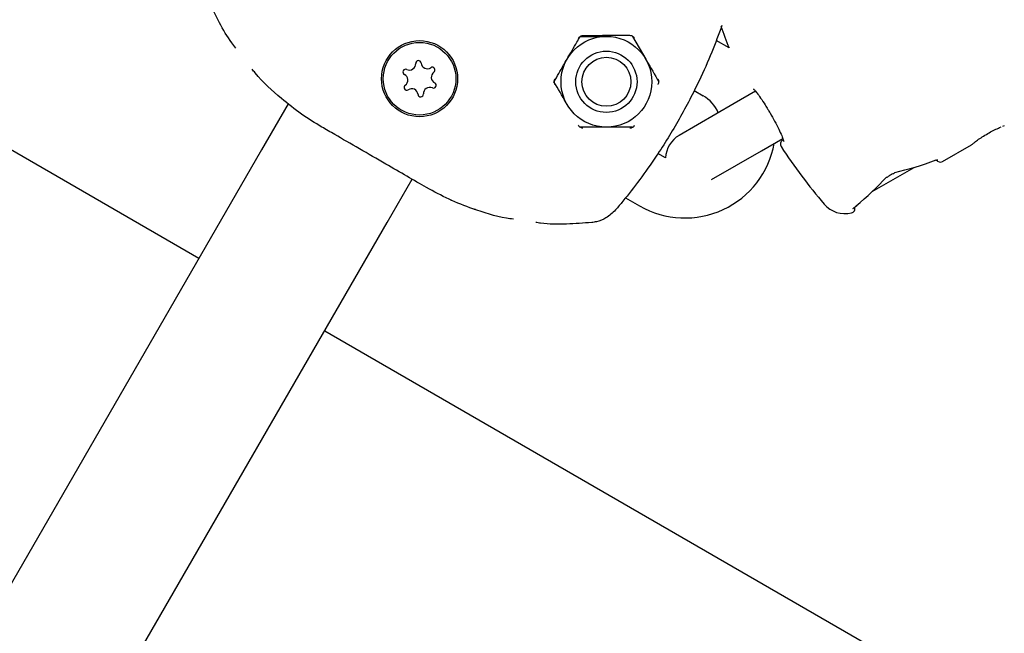
# Model space of a CAD drawing. Units: millimetres. Extents: x 5.1 to 15.7, y 4.3 to 14.5.
# Drawn here: x 9.5 to 9.6, y 8.8 to 8.9 of the extents above; entities that cross this region are included whole.
import ezdxf

# ---------------------------------------------------------------- set-up
doc = ezdxf.new("R2010")
doc.units = ezdxf.units.MM
doc.styles.add('SLDTEXTSTYLE0', font='TXT', dxfattribs={"width": 0.75})
doc.dimstyles.new('SLDDIMSTYLE0', dxfattribs={"dimtxt": 0.15875, "dimasz": 0.08, "dimexe": 0, "dimexo": 0.0625, "dimgap": 0.0396875, "dimtad": 2, "dimdec": 0, "dimlfac": 100, "dimrnd": 1e-09, "dimzin": 12, "dimdsep": 46, "dimtxsty": 'SLDTEXTSTYLE0', "dimblk1": 'DOT', "dimblk2": 'DOT', "dimsah": 1, "dimcen": 0.09, "dimse1": 1, "dimse2": 1, "dimadec": 0, "dimazin": 3, "dimtfac": 1, "dimtdec": 0, "dimtofl": 0, "dimtmove": 0, "dimatfit": 3, "dimldrblk": 'DOT', "dimfxl": 0, "dimfrac": 2, "dimtolj": 1, "dimtzin": 12, "dimarcsym": 0})

# ---------------------------------------------------------------- blocks, each defined once
blk = doc.blocks.new('_Dot')
at = {"color": 0, "linetype": 'ByBlock', "lineweight": -2}
blk.add_line((-0.5, 0), (-1, 0), dxfattribs=at)
at = {"color": 0, "linetype": 'ByBlock', "const_width": 0.5}
blk.add_lwpolyline([(-0.25, 0, 1), (0.25, 0, 1)], format="xyb", close=True, dxfattribs=at)
blk = doc.blocks.new('_D_7')
at = {"color": 7, "linetype": 'Continuous', "lineweight": 18}
blk.add_line((5.306350903714827, 7.066540665162083), (5.306350903714827, 11.74814027304258), dxfattribs=at)
at = {"color": 7, "linetype": 'Continuous', "lineweight": 18, "xscale": 0.08, "yscale": 0.08}
for p, rotation in [((5.306350903714827, 11.74814027304258), 90.0000000000004), ((5.306350903714827, 7.066540665162083), 270.0000000000004)]:
    blk.add_blockref('_Dot', p, dxfattribs=dict(at, rotation=rotation))
at = {"color": 7, "linetype": 'Continuous', "lineweight": 18, "insert": (5.101711423309093, 9.231392551942681), "char_height": 0.15875, "attachment_point": 1, "rotation": 90.00000000000041, "style": 'SLDTEXTSTYLE0'}
blk.add_mtext('468', dxfattribs=at)

msp = doc.modelspace()

# ---------------------------------------------------------------- linework, layer by layer
at = {"color": 7, "linetype": 'Continuous', "lineweight": 25}
for p, q in [((9.393385794183699, 8.954485527897207), (9.552535516096592, 8.86260675757442)), ((9.594547851044869, 8.887038850572727), (9.597434602390816, 8.887038850572727)), ((9.600321353736765, 8.887038850572727), (9.601764729409739, 8.884538850572728)), ((9.610957066783405, 8.885778657499351), (9.609542170865309, 8.88659554803854)), ((9.607113268643493, 8.881069672159866), (9.60809485642866, 8.880502952187866)), ((9.613873138917281, 8.880993745676504), (9.611523059658937, 8.87963692678408)), ((9.562358968057852, 8.879621475477046), (9.559431319633063, 8.874550639658613)), ((9.611523059658937, 8.87963692678408), (9.605460881832446, 8.876136926784081)), ((9.600321353736765, 8.877038850572728), (9.597434602390816, 8.877038850572728)), ((9.6409065280871, 8.877047426660676), (9.640708220485646, 8.876962957793445)), ((9.64125361791518, 8.877188868953745), (9.641105423848314, 8.877130411432542)), ((9.614523059658937, 8.874440774361373), (9.616872851022592, 8.875797427037721)), ((9.634469873465093, 8.873255366759663), (9.63767462650195, 8.875105631788179)), ((9.559431319634616, 8.87455063965772), (9.45421850671327, 8.692316702071272)), ((9.60396297473457, 8.873650890889175), (9.60311732754427, 8.874139125522133)), ((9.609026879395808, 8.871267553206943), (9.614523059658937, 8.874440774361373)), ((9.62673870924064, 8.869946477551892), (9.631359968960503, 8.87261456309515)), ((9.573287726093616, 8.866550639658614), (9.576031037223304, 8.871302193916206)), ((9.599550235111135, 8.869270384068354), (9.601094856428661, 8.868378596534884)), ((9.624874693911652, 8.868301430894169), (9.625026935668874, 8.868405862411107)), ((9.624883623383816, 8.868287445691141), (9.624888278622489, 8.868290894862204)), ((9.46807491317381, 8.684316702071254), (9.573287726095154, 8.8665506396577)), ((9.56639216250385, 8.854607173174308), (9.726401427849112, 8.762232179592973))]:
    msp.add_line(p, q, dxfattribs=at)
at = {"color": 7, "linetype": 'Continuous', "lineweight": 25, "flags": 128}
for points in [[(9.633693161547802, 8.873373691746961), (9.63371685410255, 8.873384657756434), (9.633759593863486, 8.87342464123337)], [(9.625031681660792, 8.868400468898427), (9.625012288594334, 8.868387418279008), (9.624955755601937, 8.868370814928182)], [(9.6250313671125, 8.868400211414803), (9.625053847346818, 8.86842418620615), (9.625076016832507, 8.86847063095923)]]:
    msp.add_lwpolyline(points, dxfattribs=at)
at = {"color": 7, "linetype": 'Continuous', "lineweight": 25}
for centre, radius in [((9.597434602390816, 8.882038850572727), 0.005000000000000346), ((9.5768461451227, 8.882378596534862), 0.004192943391664796), ((9.576846145122698, 8.882378596534881), 0.003999999999999841), ((9.597434602390816, 8.882038850572727), 0.003375000000000874), ((9.597434602390816, 8.882038850572727), 0.002699999999998181)]:
    msp.add_circle(centre, radius, dxfattribs=at)
for centre, radius, start, end in [((9.670180736308708, 8.910038850572729), 0.06400000000000095, 199.9805402515503, 202.2758106254761), ((9.575718914465485, 8.884030671304814), 0.0007005134952948281, 246.1419399896383, 2.470444824176313), ((9.576718498072607, 8.884073797475951), 0.0003000000000010106, 6.141939989698009, 182.4704448242623), ((9.577713268513802, 8.884180844304918), 0.0007005134952958167, 186.1419399895262, 302.4704448241978), ((9.578250408677139, 8.883336742593512), 0.0003000000000001136, 306.1419399895566, 122.4704448245543), ((9.575314234518167, 8.883115651417322), 0.0003000000000011117, 66.14193998934134, 242.4704448240689), ((9.57485179107438, 8.882228423534777), 0.0007005134952940277, 306.1419399895318, 62.47044482442156), ((9.578840499171013, 8.882528769534986), 0.0007005134952937866, 126.141939989328, 242.4704448243552), ((9.575441881568256, 8.881420450476252), 0.0003000000000010379, 126.1419399895558, 302.470444824373), ((9.577973375779909, 8.88072652176495), 0.0007005134952943961, 66.14193998944586, 182.4704448243223), ((9.578378055727226, 8.881641541652442), 0.0003000000000011117, 246.1419399897896, 62.470444824068), ((9.575979021731593, 8.880576348764846), 0.000700513495294318, 6.141939989540991, 122.470444824275), ((9.576973792172787, 8.880683395593811), 0.0003000000000008206, 186.1419399893615, 2.470444824261511), ((9.606094856428662, 8.877038850572728), 0.004000000000000229, 23.33722770794848, 60.00000000002024), ((9.606960881832446, 8.873538850572729), 0.003000000000001304, 120.0000000000072, 177.8596898365362), ((9.606094856428662, 8.877038850572728), 0.01000000000000004, 239.9999999999957, 349.7285129463779), ((9.61710956218006, 8.875171954000098), 0.0005000000000017975, 120.5000000001012, 213.3042617673594), ((9.670180736308708, 8.910038850572729), 0.06400000000000049, 213.3042617673593, 220.3888578154717), ((9.634219873465092, 8.873688379461555), 0.0005000000000005025, 210.50000000003, 300.0000000001255), ((9.628336136651885, 8.871682547002216), 0.0001574320639767932, 258.1411231799138, 315.8704237504099), ((9.629057667488116, 8.872099265882369), 0.0001575593972453664, 284.308366287568, 341.8431352600787), ((9.623719212081644, 8.8705125711311), 0.003000000000000027, 220.3888578154663, 284.067391512421), ((9.624332260039298, 8.868088903270694), 0.0004999999993838993, 283.3313426711385, 16.64732744699216)]:
    msp.add_arc(centre, radius, start, end, dxfattribs=at)
for centre, major_axis, ratio, start_param, end_param in [((9.632186350221158, 8.888102781537386), (0.02036063952322564, 0.0115013431497335), 0.5986388638175829, 4.247253204474355, 4.459563393370193), ((9.612912327979974, 8.87697491960807), (0.02014077510692225, 0.01188215948954507), 0.5986388638176203, 4.97191136515724, 5.177524756295083)]:
    msp.add_ellipse(centre, major_axis=major_axis, ratio=ratio, start_param=start_param, end_param=end_param, dxfattribs=at)
for points, knots in [([(9.556596047008393, 8.885757470861735), (9.556443376102628, 8.885949343137924), (9.555762970441405, 8.886804456836876), (9.554758676805658, 8.888556550671078), (9.554013029852475, 8.890108571066953), (9.55363575269368, 8.890893851343163)], [0, 0, 0, 0, 0.1250477046327731, 0.5572978409289485, 1, 1, 1, 1]), ([(9.610166672807736, 8.888222590961295), (9.609807181414684, 8.887254166831058), (9.609081876326126, 8.885300287091198), (9.607860926557809, 8.8825474795485), (9.606628813206989, 8.880062239524042), (9.605478471233438, 8.877944295672007), (9.604229987284704, 8.87583851183164), (9.602766653207423, 8.87356842643782), (9.601089681855184, 8.871203444514114), (9.5995961538926, 8.869289318081702), (9.598712201950192, 8.868238036697974), (9.59844536133232, 8.867920683954537)], [0, 0, 0, 0, 0.1450759850216684, 0.2927033920613548, 0.3863060209062354, 0.4821435269777238, 0.5759887951617163, 0.6725114201974277, 0.8052246705710988, 0.9412027206938803, 1, 1, 1, 1]), ([(9.593104475371895, 8.884538850572726), (9.593467387876549, 8.88516743346949), (9.593956192728253, 8.886014068307627), (9.594426677149363, 8.886828971229157), (9.594547851044869, 8.887038850572727)], [0, 0, 0, 0, 0.7424486548963776, 1, 1, 1, 1]), ([(9.594836526179469, 8.887109194715569), (9.594827146606805, 8.887108969311093), (9.594758754380992, 8.887107325748604), (9.59462604610132, 8.887078230472447), (9.594455620157294, 8.886978802403958), (9.59438120095911, 8.886874864828123), (9.594344153286585, 8.886823122194954)], [0, 0, 0, 0, 0.051741064606946, 0.3772758846476251, 0.689992909609467, 0.9999999999999999, 0.9999999999999999, 0.9999999999999999, 0.9999999999999999]), ([(9.600032678602185, 8.887123758661144), (9.599579075486965, 8.887125270424084), (9.598464935587895, 8.887128983615979), (9.596751986740422, 8.88711742249199), (9.595474652925025, 8.88711193576088), (9.594836526179469, 8.887109194715569)], [0, 0, 0, 0, 0.2557584948455254, 0.6281939741450742, 1, 1, 1, 1]), ([(9.60053603317808, 8.886829462472582), (9.60050741691566, 8.886871558406098), (9.600466875396283, 8.886931196980807), (9.600362106294464, 8.887024552873951), (9.600221020989046, 8.887104886320632), (9.600096995222316, 8.887117313987822), (9.600032678602185, 8.887123758661144)], [0, 0, 0, 0, 0.2299798082155869, 0.3258193091028904, 0.6503869757177, 1, 1, 1, 1]), ([(9.60981341947392, 8.887255445108917), (9.609816059846993, 8.887262499367363), (9.609820510428843, 8.887274389942583), (9.609822557331645, 8.88727984417496), (9.60982277892142, 8.887280433472348), (9.609822846057694, 8.887280612015028)], [0, 0, 0, 0, 0.5041357295022376, 0.8497652668640608, 1, 1, 1, 1]), ([(9.591661099698921, 8.882038850572727), (9.592008995029676, 8.88264142296131), (9.592484673613159, 8.883465322435976), (9.592973232134915, 8.884311530618128), (9.593104475371895, 8.884538850572726)], [0, 0, 0, 0, 0.731366394944086, 1, 1, 1, 1]), ([(9.601764729409739, 8.884538850572726), (9.601798945953552, 8.884479585780381), (9.602286357103441, 8.883635364904602), (9.602763996369028, 8.882808069428915), (9.603208105082714, 8.882038850572727)], [0, 0, 0, 0, 0.07020057670345495, 1, 1, 1, 1]), ([(9.56606950428681, 8.877053487638653), (9.565319715806611, 8.877509529545463), (9.563808783614384, 8.878428519922348), (9.561335433749038, 8.880389767588724), (9.559447348133823, 8.882066213565718), (9.55850453363945, 8.88329865949211), (9.558393047253642, 8.883444394356028)], [0, 0, 0, 0, 0.2776024649044264, 0.5594091026234107, 0.9479007937812496, 1, 1, 1, 1]), ([(9.593104475371895, 8.879538850572727), (9.59307025882808, 8.879598115365072), (9.592582847678194, 8.880442336240854), (9.592105208412608, 8.881269631716538), (9.591661099698921, 8.882038850572727)], [0, 0, 0, 0, 0.07020057670345495, 1, 1, 1, 1]), ([(9.591746077075243, 8.88232312219496), (9.591741355383288, 8.8823145998293), (9.591706300596643, 8.882251328079954), (9.591665191920608, 8.882118335162833), (9.591668730150287, 8.881920477057712), (9.591718840145584, 8.881810191102877), (9.591744517451508, 8.881753678501257)], [0, 0, 0, 0, 0.04809120157563054, 0.3570387112517956, 0.670534518893085, 1, 1, 1, 1]), ([(9.60314146775457, 8.8817439903187), (9.603145621498276, 8.881751567906415), (9.603181446166912, 8.88181692209967), (9.60322182482724, 8.88195000831637), (9.603221273840388, 8.882148036004262), (9.603165366738535, 8.882271301936026), (9.603137975688107, 8.882331694681152)], [0, 0, 0, 0, 0.04360424415626311, 0.3760722154373456, 0.6943136588550989, 0.9999999999999999, 0.9999999999999999, 0.9999999999999999, 0.9999999999999999]), ([(9.561407642033213, 8.880375669481218), (9.561410359684418, 8.880373310596854), (9.561414659306951, 8.880369578582844), (9.56141401247966, 8.880370142041667), (9.561413774490807, 8.880370349356541)], [0, 0, 0, 0, 0.6320673926117311, 1, 1, 1, 1]), ([(9.613638134325523, 8.881247913708183), (9.613638930056963, 8.881247448173783), (9.613641580230626, 8.881245897717251), (9.61376880082465, 8.881129269855863), (9.614023178816943, 8.880824498529487), (9.614431365300103, 8.88026156654817), (9.61485760060661, 8.879619186203822), (9.615132064868712, 8.879160423163999), (9.615231122762738, 8.87899484932851)], [0, 0, 0, 0, 0.05633734205304069, 0.1876308166339021, 0.3848213812388951, 0.6176702072069669, 0.862011965394243, 1, 1, 1, 1]), ([(9.615231122762738, 8.87899484932851), (9.615310273847909, 8.878865399903656), (9.615568459896224, 8.878443143716169), (9.61599094629085, 8.877680348108097), (9.616438911249642, 8.876816147379932), (9.616762190665835, 8.876105343019795), (9.616935078011112, 8.875666227741174), (9.616976095541913, 8.875451610383207), (9.616976259575608, 8.87547077291614), (9.61697629248576, 8.875474617503126)], [0, 0, 0, 0, 0.08590782604542112, 0.2802261280220551, 0.4745733101902869, 0.6675989634821351, 0.8371405834067885, 0.967325447234223, 1, 1, 1, 1]), ([(9.577622785958622, 8.870383197355407), (9.57691487008497, 8.870791912775616), (9.575508053688807, 8.871604138600626), (9.573005348562123, 8.873049076079173), (9.570186247541379, 8.874676684812428), (9.567807520413618, 8.876050043559967), (9.56653816468811, 8.876782906429801), (9.56606950428681, 8.877053487638653)], [0, 0, 0, 0, 0.1994667618028922, 0.3963933024210863, 0.6298708826462597, 0.863344169655756, 1, 1, 1, 1]), ([(9.594329980916006, 8.877246396528493), (9.594338584131485, 8.877232710744966), (9.594378843389842, 8.877168667307227), (9.594474704107942, 8.877069824688505), (9.594632043674471, 8.87698600439062), (9.59475972380339, 8.876959500221608), (9.594822091720868, 8.876957978874213), (9.594836526179472, 8.876957626772894)], [0, 0, 0, 0, 0.08896057939208742, 0.416296320655175, 0.7142520220394565, 0.9338663606809751, 1, 1, 1, 1]), ([(9.597434602390816, 8.877038850572728), (9.59736616930319, 8.877038850572728), (9.596391347003415, 8.877038850572728), (9.59543606847224, 8.877038850572728), (9.594547851044869, 8.877038850572728)], [0, 0, 0, 0, 0.0702005767034449, 1, 1, 1, 1]), ([(9.60003267860217, 8.876953162355747), (9.600095274478457, 8.876958351406431), (9.60016719561525, 8.876964313499244), (9.600296841379782, 8.877009916373309), (9.600425653475936, 8.877082059896884), (9.600503889940864, 8.877189662000944), (9.60054339154321, 8.877243990318695)], [0, 0, 0, 0, 0.2889392095366908, 0.3319841121498234, 0.6627186825378054, 1, 1, 1, 1]), ([(9.637674618163084, 8.875105646231518), (9.63769241859825, 8.875120308005723), (9.63772790138475, 8.875149534291427), (9.638009364446184, 8.87537352367713), (9.638437519138296, 8.875690743349956), (9.638995876934887, 8.876064965202447), (9.639617443735865, 8.87643260391145), (9.640252382198874, 8.876761162277186), (9.640592553187242, 8.87691241226559), (9.640767227037488, 8.876990077377336)], [0, 0, 0, 0, 0.1441004491355285, 0.2872449703272031, 0.430287000728593, 0.5726038593341095, 0.7130608039016547, 0.8526600566109579, 1, 1, 1, 1]), ([(9.63369381180354, 8.8733713239247), (9.63372572232786, 8.87338404004694), (9.633820767284096, 8.873421914801668), (9.633917614487741, 8.873446130326332), (9.633978364971423, 8.873453785965202), (9.63397335801724, 8.873453707265783), (9.633972125644531, 8.873453687895323)], [0, 0, 0, 0, 0.2066741030070679, 0.6155753154422114, 0.9053807020927745, 1, 1, 1, 1]), ([(9.628451917366386, 8.87157034485258), (9.628470975697462, 8.871591630931821), (9.628523602037983, 8.871650408820079), (9.628663001192141, 8.871756968031026), (9.628843333936935, 8.87185995658222), (9.629001250681291, 8.871923917845946), (9.629074159732587, 8.871938599349031), (9.629097258401567, 8.871943250666991)], [0, 0, 0, 0, 0.1380131902460308, 0.3810999565968351, 0.634949720553775, 0.8843466563359573, 1, 1, 1, 1]), ([(9.587182533422745, 8.86690097967592), (9.586927555208586, 8.866935712967585), (9.585382996782405, 8.867146113681562), (9.582962288161392, 8.867921499467931), (9.580033958388661, 8.869068431647245), (9.578430767666047, 8.869942620551976), (9.577622785958622, 8.870383197355407)], [0, 0, 0, 0, 0.07180105551051827, 0.4349427485954033, 0.715220456092032, 1, 1, 1, 1]), ([(9.580295460448205, 8.869013692132441), (9.580326912598963, 8.86899948182254), (9.580372324051948, 8.868978964598616), (9.580368563735062, 8.868980693070478), (9.580367407828426, 8.868981224395938)], [0, 0, 0, 0, 0.6926039289615068, 0.9999999999999999, 0.9999999999999999, 0.9999999999999999, 0.9999999999999999]), ([(9.599089357397753, 8.868689597079268), (9.599089337834005, 8.868689573182774), (9.599089056066, 8.868689229012142), (9.59908622157087, 8.868685721124383), (9.59910541441448, 8.86870910898824), (9.599106367590734, 8.868710270502236)], [0, 0, 0, 0, 0.06621221364069163, 0.9536251968076608, 0.9999999999999999, 0.9999999999999999, 0.9999999999999999, 0.9999999999999999]), ([(9.624605070916303, 8.868081518407351), (9.624604636664715, 8.86808107422841), (9.624603163616003, 8.868079567504578), (9.62462880812374, 8.868102637716815), (9.624696016840852, 8.868153917157596), (9.624788211511879, 8.868219229995743), (9.624864945510064, 8.868274522140265), (9.624888030261076, 8.868291156297474)], [0, 0, 0, 0, 0.07192955216821104, 0.2439961931479664, 0.4951990170245844, 0.8481350473414755, 1, 1, 1, 1]), ([(9.582996694094357, 8.867967650559658), (9.582965604815872, 8.867973053744135), (9.58291526012051, 8.867981803438235), (9.582861703166918, 8.867997111433196), (9.582835893529088, 8.868005378211079), (9.582829097538594, 8.868007635919353), (9.582826249592882, 8.868008592592327), (9.582824098278074, 8.868009320940146), (9.582822127843519, 8.868009993245844), (9.582822032529956, 8.868010028712758), (9.582819424597865, 8.868010911526564), (9.582830575146756, 8.868007084773891), (9.582831780357512, 8.868006671158067)], [0, 0, 0, 0, 0.2466374653297732, 0.3993945393041065, 0.4391699561488511, 0.4566942372951189, 0.4693054852314845, 0.4865806339345634, 0.5189793923616826, 0.6047393376560963, 0.9572781208925795, 1, 1, 1, 1]), ([(9.59844536133232, 8.867920683954537), (9.598112467539002, 8.867600499990822), (9.597509530286457, 8.867020582782194), (9.596543605171076, 8.866642850957737), (9.595998716530156, 8.86656131428622), (9.595825768320934, 8.866535434463689)], [0, 0, 0, 0, 0.4569550327657099, 0.8276369746802033, 0.9999999999999999, 0.9999999999999999, 0.9999999999999999, 0.9999999999999999]), ([(9.595825768320934, 8.866535434463689), (9.594905810645974, 8.866466904728766), (9.593040871577301, 8.866327981185322), (9.590932841755983, 8.866343228539737), (9.58982269353984, 8.86651431334096), (9.589644145144472, 8.866541829411595)], [0, 0, 0, 0, 0.4496257225001636, 0.9114816898592562, 1, 1, 1, 1])]:
    msp.add_open_spline(points, degree=3, knots=knots, dxfattribs=at)

# ---------------------------------------------------------------- dimensions: what is measured, and where the dimension line sits
at = {"color": 7, "linetype": 'Continuous', "lineweight": 18}
dim = msp.add_linear_dim(base=(5.306350903714825, 7.066540665162083), p1=(11.06870541669698, 11.74814027304258), p2=(11.60786225215565, 7.066540665162083), angle=90.0000000000002, dimstyle='SLDDIMSTYLE0', dxfattribs=at)
dim.commit()
dim.dimension.update_dxf_attribs({"geometry": '_D_7', "text_midpoint": (5.306350903714825, 9.40734046910233), "dimtype": 160})

doc.saveas('drawing.dxf')
